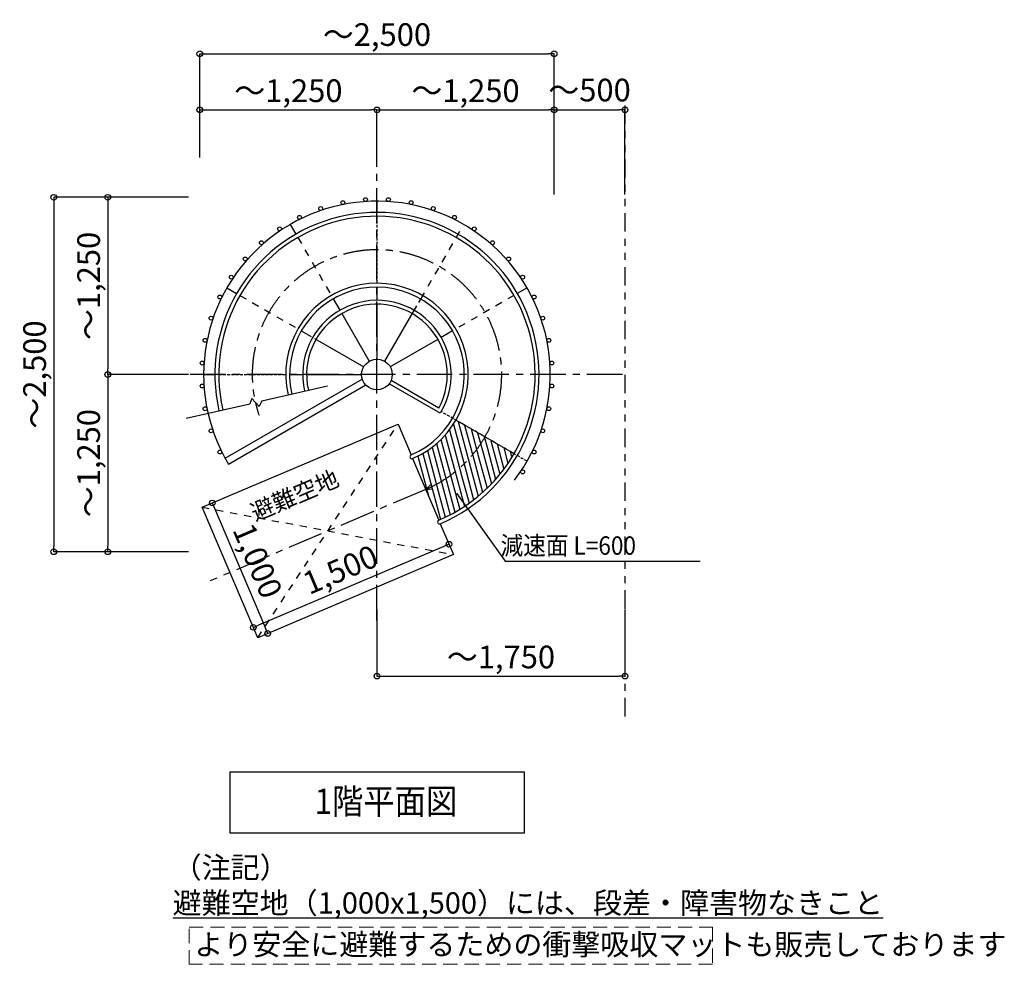
# Model space of a CAD drawing. Extents: x 342300 to 375076, y -5673 to 17325.
# Drawn here: x 352007 to 358954, y 1542 to 8205 of the extents above; entities that cross this region are included whole.
import ezdxf

# ---------------------------------------------------------------- set-up
doc = ezdxf.new("R2010")
doc.units = 0
doc.header["$LTSCALE"] = 400
doc.header["$MEASUREMENT"] = 0
for name, pattern in [('CENTER1', [10, 6.25, -1.25, 1.25, -1.25]), ('DASHED', [0.75, 0.5, -0.25]), ('DASHED1', [2.5, 1.25, -1.25]), ('PHANTOM1', [9.5, 3.25, -1.25, 1.25, -1.25, 1.25, -1.25])]:
    doc.linetypes.add(name, pattern=pattern)
doc.layers.get('0').update_dxf_attribs({"linetype": 'CONTINUOUS'})
doc.layers.get('DEFPOINTS').update_dxf_attribs({"linetype": 'CONTINUOUS'})
for name, color, linetype in [('ルーバー', 1, 'CONTINUOUS'), ('寸法', 6, 'CONTINUOUS'), ('本体形状', 3, 'CONTINUOUS'), ('躯体形状', 2, 'CONTINUOUS')]:
    doc.layers.add(name, color=color, linetype=linetype)
doc.styles.add('1_20', font='romans.shx', dxfattribs={"width": 0.75, "bigfont": 'extfont2.shx'})
doc.styles.add('1_40', font='romans.shx', dxfattribs={"width": 0.75, "bigfont": 'extfont2.shx'})
doc.styles.get("Standard").update_dxf_attribs({"font": 'txt', "bigfont": 'bigfont.shx'})
doc.dimstyles.new('1_40', dxfattribs={"dimscale": 40, "dimtxt": 4, "dimasz": 1, "dimexe": 0, "dimexo": 2, "dimgap": 1, "dimtad": 1, "dimdsep": 46, "dimlunit": 6, "dimtxsty": '1_40', "dimblk1": 'ORIGIN', "dimblk2": 'ORIGIN', "dimsah": 1, "dimcen": 0, "dimclrd": 256, "dimclre": 256, "dimclrt": 256, "dimazin": 0, "dimtfac": 1, "dimtmove": 2, "dimatfit": 3, "dimldrblk": 'NONE', "dimfxl": 1, "dimtolj": 1, "dimtzin": 0, "dimarcsym": 0})

# ---------------------------------------------------------------- blocks, each defined once
blk = doc.blocks.new('_ORIGIN')
at = {"color": 0, "linetype": 'ByBlock'}
blk.add_line((0, 0), (-1, 0), dxfattribs=at)
blk.add_circle((0, 0), 0.5, dxfattribs=at)
blk = doc.blocks.new('*D32')
at = {"layer": 'DEFPOINTS', "color": 0, "transparency": 16777216}
for p in [(355009.7, 4566.8), (353628.9, 3980.7), (353655.1, 3919.1)]:
    blk.add_point(p, dxfattribs=at)
at = {"layer": '寸法', "lineweight": -2, "transparency": 16777216}
blk.add_line((354999, 4489.5), (353691.9, 3934.7), dxfattribs=at)
at = {"layer": '寸法', "lineweight": -2, "transparency": 16777216, "xscale": 40, "yscale": 40, "zscale": 40}
for p, rotation in [((355035.8, 4505.2), 22.99999999820472), ((353655.1, 3919.1), 202.9999999982047)]:
    blk.add_blockref('_ORIGIN', p, dxfattribs=dict(at, rotation=rotation))
at = {"layer": '寸法', "transparency": 16777216, "insert": (354269.2, 4326.7), "char_height": 160, "attachment_point": 5, "rotation": 23, "style": '1_40'}
blk.add_mtext('\\A1;1,500', dxfattribs=at)
blk = doc.blocks.new('_NONE')
at = {"color": 0, "linetype": 'ByBlock'}
blk.add_circle((0, 0), 0.25, dxfattribs=at)
blk = doc.blocks.new('*D33')
at = {"layer": 'DEFPOINTS', "color": 0, "transparency": 16777216}
for p in [(353638.7, 4912.3), (354029.5, 3991.8), (353756.5, 3876)]:
    blk.add_point(p, dxfattribs=at)
at = {"layer": '寸法', "lineweight": -2, "transparency": 16777216}
blk.add_line((353381.4, 4759.7), (353740.9, 3912.8), dxfattribs=at)
at = {"layer": '寸法', "lineweight": -2, "transparency": 16777216, "xscale": 40, "yscale": 40, "zscale": 40}
for p, rotation in [((353365.8, 4796.5), 112.9999999999473), ((353756.5, 3876), 292.9999999999472)]:
    blk.add_blockref('_ORIGIN', p, dxfattribs=dict(at, rotation=rotation))
at = {"layer": '寸法', "transparency": 16777216, "insert": (353685.7, 4389.1), "char_height": 160, "attachment_point": 5, "rotation": 293, "style": '1_40'}
blk.add_mtext('\\A1;1,000', dxfattribs=at)
blk = doc.blocks.new('*D34')
at = {"layer": 'DEFPOINTS', "color": 0, "transparency": 16777216}
for p in [(353277.6, 6952.5), (352628, 5702.5), (353277.6, 5702.5)]:
    blk.add_point(p, dxfattribs=at)
at = {"layer": '寸法', "lineweight": -2, "transparency": 16777216}
for p, q in [((353197.6, 6952.5), (352628, 6952.5)), ((352628, 6912.5), (352628, 5742.5)), ((353197.6, 5702.5), (352628, 5702.5))]:
    blk.add_line(p, q, dxfattribs=at)
at = {"layer": '寸法', "lineweight": -2, "transparency": 16777216, "xscale": 40, "yscale": 40, "zscale": 40}
for p, rotation in [((352628, 6952.5), 90), ((352628, 5702.5), 270)]:
    blk.add_blockref('_ORIGIN', p, dxfattribs=dict(at, rotation=rotation))
at = {"layer": '寸法', "transparency": 16777216, "insert": (352492.8, 6327.5), "char_height": 160, "attachment_point": 5, "rotation": 90, "style": '1_40'}
blk.add_mtext('\\A1;～1,250', dxfattribs=at)
blk = doc.blocks.new('*D35')
at = {"layer": 'DEFPOINTS', "color": 0, "transparency": 16777216}
for p in [(353277.6, 5702.5), (352628, 4452.5), (353277.6, 4452.5)]:
    blk.add_point(p, dxfattribs=at)
at = {"layer": '寸法', "lineweight": -2, "transparency": 16777216}
for p, q in [((353197.6, 5702.5), (352628, 5702.5)), ((352628, 5662.5), (352628, 4492.5)), ((353197.6, 4452.5), (352628, 4452.5))]:
    blk.add_line(p, q, dxfattribs=at)
at = {"layer": '寸法', "lineweight": -2, "transparency": 16777216, "xscale": 40, "yscale": 40, "zscale": 40}
for p, rotation in [((352628, 5702.5), 90), ((352628, 4452.5), 270)]:
    blk.add_blockref('_ORIGIN', p, dxfattribs=dict(at, rotation=rotation))
at = {"layer": '寸法', "transparency": 16777216, "insert": (352492.8, 5077.5), "char_height": 160, "attachment_point": 5, "rotation": 90, "style": '1_40'}
blk.add_mtext('\\A1;～1,250', dxfattribs=at)
blk = doc.blocks.new('*D36')
at = {"layer": 'DEFPOINTS', "color": 0, "transparency": 16777216}
for p in [(353277.6, 6952.5), (352246.9, 4452.5), (353277.6, 4452.5)]:
    blk.add_point(p, dxfattribs=at)
at = {"layer": '寸法', "lineweight": -2, "transparency": 16777216}
for p, q in [((353197.6, 6952.5), (352246.9, 6952.5)), ((352246.9, 6912.5), (352246.9, 4492.5)), ((353197.6, 4452.5), (352246.9, 4452.5))]:
    blk.add_line(p, q, dxfattribs=at)
at = {"layer": '寸法', "lineweight": -2, "transparency": 16777216, "xscale": 40, "yscale": 40, "zscale": 40}
for p, rotation in [((352246.9, 6952.5), 90), ((352246.9, 4452.5), 270)]:
    blk.add_blockref('_ORIGIN', p, dxfattribs=dict(at, rotation=rotation))
at = {"layer": '寸法', "transparency": 16777216, "insert": (352111.6, 5702.5), "char_height": 160, "attachment_point": 5, "rotation": 90, "style": '1_40'}
blk.add_mtext('\\A1;～2,500', dxfattribs=at)
blk = doc.blocks.new('*D37')
at = {"layer": 'DEFPOINTS', "color": 0, "transparency": 16777216}
for p in [(354527.6, 7569.3), (353277.6, 7152.5), (354527.6, 7152.5)]:
    blk.add_point(p, dxfattribs=at)
at = {"layer": '寸法', "lineweight": -2, "transparency": 16777216}
for p, q in [((353277.6, 7232.5), (353277.6, 7569.3)), ((353317.6, 7569.3), (354487.6, 7569.3)), ((354527.6, 7232.5), (354527.6, 7569.3))]:
    blk.add_line(p, q, dxfattribs=at)
at = {"layer": '寸法', "lineweight": -2, "transparency": 16777216, "xscale": 40, "yscale": 40, "zscale": 40, "rotation": 180}
blk.add_blockref('_ORIGIN', (353277.6, 7569.3), dxfattribs=at)
at = {"layer": '寸法', "lineweight": -2, "transparency": 16777216, "xscale": 40, "yscale": 40, "zscale": 40}
blk.add_blockref('_ORIGIN', (354527.6, 7569.3), dxfattribs=at)
at = {"layer": '寸法', "transparency": 16777216, "insert": (353902.6, 7704.6), "char_height": 160, "attachment_point": 5, "style": '1_40'}
blk.add_mtext('\\A1;～1,250', dxfattribs=at)
blk = doc.blocks.new('*D38')
at = {"layer": 'DEFPOINTS', "color": 0, "transparency": 16777216}
for p in [(355777.6, 7569.3), (354527.6, 7152.5), (355777.6, 7152.5)]:
    blk.add_point(p, dxfattribs=at)
at = {"layer": '寸法', "lineweight": -2, "transparency": 16777216}
for p, q in [((354527.6, 7232.5), (354527.6, 7569.3)), ((354567.6, 7569.3), (355737.6, 7569.3)), ((355777.6, 7232.5), (355777.6, 7569.3))]:
    blk.add_line(p, q, dxfattribs=at)
at = {"layer": '寸法', "lineweight": -2, "transparency": 16777216, "xscale": 40, "yscale": 40, "zscale": 40, "rotation": 180}
blk.add_blockref('_ORIGIN', (354527.6, 7569.3), dxfattribs=at)
at = {"layer": '寸法', "lineweight": -2, "transparency": 16777216, "xscale": 40, "yscale": 40, "zscale": 40}
blk.add_blockref('_ORIGIN', (355777.6, 7569.3), dxfattribs=at)
at = {"layer": '寸法', "transparency": 16777216, "insert": (355152.6, 7704.6), "char_height": 160, "attachment_point": 5, "style": '1_40'}
blk.add_mtext('\\A1;～1,250', dxfattribs=at)
blk = doc.blocks.new('*D39')
at = {"layer": 'DEFPOINTS', "color": 0, "transparency": 16777216}
for p in [(355777.6, 7965.2), (353277.6, 7152.5), (355777.6, 7152.5)]:
    blk.add_point(p, dxfattribs=at)
at = {"layer": '寸法', "lineweight": -2, "transparency": 16777216}
for p, q in [((353277.6, 7232.5), (353277.6, 7965.2)), ((353317.6, 7965.2), (355737.6, 7965.2)), ((355777.6, 7232.5), (355777.6, 7965.2))]:
    blk.add_line(p, q, dxfattribs=at)
at = {"layer": '寸法', "lineweight": -2, "transparency": 16777216, "xscale": 40, "yscale": 40, "zscale": 40, "rotation": 180}
blk.add_blockref('_ORIGIN', (353277.6, 7965.2), dxfattribs=at)
at = {"layer": '寸法', "lineweight": -2, "transparency": 16777216, "xscale": 40, "yscale": 40, "zscale": 40}
blk.add_blockref('_ORIGIN', (355777.6, 7965.2), dxfattribs=at)
at = {"layer": '寸法', "transparency": 16777216, "insert": (354527.6, 8100.5), "char_height": 160, "attachment_point": 5, "style": '1_40'}
blk.add_mtext('\\A1;～2,500', dxfattribs=at)
blk = doc.blocks.new('*D40')
at = {"layer": 'DEFPOINTS', "color": 0, "linetype": 'Continuous', "transparency": 16777216}
for p in [(356277.6, 7569.3), (355777.6, 6891.8), (356277.6, 6891.8)]:
    blk.add_point(p, dxfattribs=at)
at = {"layer": '寸法', "linetype": 'Continuous', "lineweight": -2, "transparency": 16777216}
for p, q in [((355777.6, 6971.8), (355777.6, 7569.3)), ((355817.6, 7569.3), (356237.6, 7569.3)), ((356277.6, 6971.8), (356277.6, 7569.3))]:
    blk.add_line(p, q, dxfattribs=at)
at = {"layer": '寸法', "linetype": 'Continuous', "lineweight": -2, "transparency": 16777216, "xscale": 40, "yscale": 40, "zscale": 40, "rotation": 180}
blk.add_blockref('_ORIGIN', (355777.6, 7569.3), dxfattribs=at)
at = {"layer": '寸法', "linetype": 'Continuous', "lineweight": -2, "transparency": 16777216, "xscale": 40, "yscale": 40, "zscale": 40}
blk.add_blockref('_ORIGIN', (356277.6, 7569.3), dxfattribs=at)
at = {"layer": '寸法', "linetype": 'Continuous', "transparency": 16777216, "insert": (356027.6, 7709.3), "char_height": 160, "attachment_point": 5, "style": '1_40'}
blk.add_mtext('\\A1;～500', dxfattribs=at)
blk = doc.blocks.new('*D41')
at = {"layer": 'DEFPOINTS', "color": 0, "linetype": 'Continuous', "transparency": 16777216}
for p in [(354527.6, 4125.9), (356277.6, 4125.9), (356277.6, 3574.9)]:
    blk.add_point(p, dxfattribs=at)
at = {"layer": '寸法', "linetype": 'Continuous', "lineweight": -2, "transparency": 16777216}
for p, q in [((354527.6, 4045.9), (354527.6, 3574.9)), ((356277.6, 4045.9), (356277.6, 3574.9)), ((354567.6, 3574.9), (356237.6, 3574.9))]:
    blk.add_line(p, q, dxfattribs=at)
at = {"layer": '寸法', "linetype": 'Continuous', "lineweight": -2, "transparency": 16777216, "xscale": 40, "yscale": 40, "zscale": 40, "rotation": 180}
blk.add_blockref('_ORIGIN', (354527.6, 3574.9), dxfattribs=at)
at = {"layer": '寸法', "linetype": 'Continuous', "lineweight": -2, "transparency": 16777216, "xscale": 40, "yscale": 40, "zscale": 40}
blk.add_blockref('_ORIGIN', (356277.6, 3574.9), dxfattribs=at)
at = {"layer": '寸法', "linetype": 'Continuous', "transparency": 16777216, "insert": (355402.6, 3710.2), "char_height": 160, "attachment_point": 5, "style": '1_40'}
blk.add_mtext('\\A1;～1,750', dxfattribs=at)

msp = doc.modelspace()

# ---------------------------------------------------------------- linework, layer by layer
at = {"layer": 'ルーバー'}
for centre in [(354446.7985, 6936.2103), (354608.5273, 6936.2014), (354130.2316, 6873.2594), (354286.452, 6915.1093), (354768.8715, 6915.0827), (354925.0872, 6873.2156), (353980.8102, 6811.3767), (355074.5018, 6811.3164), (353840.7444, 6730.5199), (355214.4454, 6730.5199), (353712.4309, 6632.0727), (355342.759, 6632.0727), (353598.065, 6517.7194), (355457.1249, 6517.7194), (353499.6036, 6389.4167), (355555.5862, 6389.4167), (353418.6712, 6249.2376), (355636.4584, 6249.3598), (353356.7884, 6099.8162), (355698.3576, 6099.9452), (353314.9385, 5943.5958), (355740.2247, 5943.7295), (353293.8375, 5783.2494), (355761.3434, 5783.3853), (353293.8464, 5621.5205), (355761.3523, 5621.6565), (353314.9651, 5461.1764), (355740.2513, 5461.31), (353356.8322, 5304.9606), (355698.4014, 5305.0896), (353418.7314, 5155.546), (355636.5187, 5155.6682), (355555.6619, 5015.6024)]:
    msp.add_circle(centre, 13.6, dxfattribs=at)
at = {"layer": '寸法', "color": 6, "linetype": 'Continuous'}
for p, q in [((355089.9563, 4864.7835), (355431.4962, 4387.0007)), ((355431.4962, 4387.0007), (356807.8347, 4387.0007)), ((353492.4295, 2900.2821), (355565.9206, 2900.2821)), ((353492.4295, 2466.2917), (353492.4295, 2900.2821)), ((355565.9206, 2900.2821), (355565.9206, 2466.2917)), ((355565.9206, 2466.2917), (353492.4295, 2466.2917))]:
    msp.add_line(p, q, dxfattribs=at)
at = {"layer": '寸法', "color": 5, "linetype": 'DASHED', "lineweight": 5, "ltscale": 0.5}
msp.add_lwpolyline([(353202.1588, 1803.0926), (356895.7219, 1803.0926), (356895.7219, 1542.3084), (353202.1588, 1542.3084)], close=True, dxfattribs=at)
at = {"layer": '本体形状', "linetype": 'CENTER1', "ltscale": 0.1}
for p, q in [((354527.5949, 3968.163), (354527.5949, 7558.2244)), ((356259.1502, 5702.4529), (352955.8879, 5702.4529)), ((354871.4383, 4892.4086), (353350.4032, 4246.7675))]:
    msp.add_line(p, q, dxfattribs=at)
at = {"layer": '本体形状', "linetype": 'Continuous'}
for p, q in [((354527.5949, 6925.2529), (354527.5949, 6846.0529)), ((353916.1949, 6761.4288), (353955.7949, 6692.8396)), ((353468.6191, 6313.8529), (353537.2083, 6274.2529)), ((354527.5949, 6318.8529), (354527.5949, 6226.0529)), ((354860.7949, 6279.5722), (354821.1949, 6210.983)), ((355586.5708, 6313.8529), (355517.9816, 6274.2529)), ((354219.3949, 6236.271), (354265.7949, 6155.9038)), ((354527.5949, 6198.8529), (354527.5949, 5810.6029)), ((354807.5949, 6187.4271), (354581.6699, 5796.1136)), ((354279.3949, 6132.3479), (354473.5199, 5796.1136)), ((353993.7769, 6010.6529), (354062.3661, 5971.0529)), ((355061.413, 6010.6529), (354981.0458, 5964.2529)), ((354085.922, 5957.4529), (354433.9343, 5756.5279)), ((354957.4899, 5950.6529), (354621.2556, 5756.5279)), ((353304.7949, 5702.4529), (353383.9949, 5702.4529)), ((353911.1949, 5702.4529), (354003.9949, 5702.4529)), ((354031.1949, 5702.4529), (354419.4449, 5702.4529))]:
    msp.add_line(p, q, dxfattribs=at)
at = {"layer": '本体形状', "linetype": 'DASHED', "ltscale": 0.1}
for p, q in [((354527.5949, 6818.8529), (354527.5949, 6346.0529)), ((353411.1949, 5702.4529), (353883.9949, 5702.4529)), ((355586.5708, 5091.0529), (354980.9876, 5440.6865)), ((355494.4257, 5144.2529), (355084.9689, 5380.6529))]:
    msp.add_line(p, q, dxfattribs=at)
at = {"layer": '本体形状', "linetype": 'DASHED1', "ltscale": 0.1}
for p, q in [((355110.7949, 6712.5849), (354874.3949, 6303.1281)), ((353969.3949, 6669.2837), (354205.7949, 6259.8269)), ((353560.7642, 6260.6529), (353970.221, 6024.2529)), ((355494.4257, 6260.6529), (355084.9689, 6024.2529)), ((353686.0466, 3846.0595), (354676.0727, 5352.6611)), ((353295.5575, 4766.6671), (355066.8039, 4432.1562))]:
    msp.add_line(p, q, dxfattribs=at)
at = {"layer": '本体形状'}
for p, q in [((353456.6782, 5112.2181), (354424.1791, 5670.805)), ((353480.9782, 5070.1292), (354448.4791, 5628.7162)), ((354961.2539, 5436.3758), (354614.4556, 5636.6)), ((354964.1286, 5466.124), (354628.0556, 5660.1559)), ((353714.9816, 5515.9991), (354177.8458, 5621.8873)), ((353181.8494, 5394.0359), (353630.0796, 5496.5763)), ((353645.7513, 5533.7934), (353630.0796, 5496.5763)), ((353696.8355, 5476.2002), (353645.7513, 5533.7934)), ((353714.9816, 5515.9991), (353696.8355, 5476.2002)), ((353295.3155, 4766.5644), (354676.0727, 5352.6611)), ((354676.0727, 5352.6611), (354768.4416, 5135.0537)), ((355067.0053, 5351.3725), (355156.507, 5017.3474)), ((355100.3641, 5371.7645), (355187.3779, 5047.0245)), ((355038.8607, 5311.5204), (355125.0739, 4989.7686)), ((355146.292, 5345.248), (355217.6419, 5078.9666)), ((355192.22, 5318.7315), (355247.2435, 5113.3808)), ((355238.1479, 5292.215), (355276.1128, 5150.5281)), ((354948.1779, 5215.2867), (355027.7325, 4918.385)), ((354979.3066, 5244.0017), (355060.6595, 4940.3885)), ((355009.5731, 5275.9345), (355093.1148, 4964.1527)), ((355284.0758, 5265.6984), (355304.16, 5190.7434)), ((355331.2672, 5234.4669), (355394.3919, 4998.8821)), ((355375.9317, 5212.6654), (355423.2628, 5036.0236)), ((354850.3703, 5145.6432), (354926.3037, 4862.2557)), ((354883.6539, 5166.3158), (354960.5397, 4879.3741)), ((354916.2724, 5189.4707), (354994.3537, 4898.0673)), ((355276.1128, 5150.5281), (355334.8553, 4931.2981)), ((355304.16, 5190.7434), (355364.906, 4964.0363)), ((355421.8596, 5186.1489), (355451.4564, 5075.6923)), ((355467.7876, 5159.6324), (355478.8952, 5118.1783)), ((354779.0695, 5110.016), (354963.8071, 4674.8013)), ((354816.4574, 5127.3187), (354891.5277, 4847.1527)), ((355217.6419, 5078.9666), (355273.2182, 4871.5529)), ((355247.2435, 5113.3808), (355304.2812, 4900.5132)), ((355156.507, 5017.3474), (355209.7364, 4818.6928)), ((355187.3779, 5047.0245), (355241.6952, 4844.3097)), ((355060.6595, 4940.3885), (355111.4364, 4750.8868)), ((355093.1148, 4964.1527), (355144.5908, 4772.0417)), ((355125.0739, 4989.7686), (355177.3624, 4794.6252)), ((354871.4383, 4892.4086), (354905.9953, 4924.266)), ((354871.4383, 4892.4086), (354918.3599, 4895.1369)), ((354960.5397, 4879.3741), (355009.7927, 4695.5595)), ((354994.3537, 4898.0673), (355044.0276, 4712.6821)), ((355027.7325, 4918.385), (355077.9117, 4731.1135)), ((354926.3037, 4862.2557), (354975.2144, 4679.7185)), ((353686.0466, 3846.0595), (353295.3155, 4766.5644)), ((354974.435, 4649.7636), (355066.8039, 4432.1562)), ((355066.8039, 4432.1562), (353686.0466, 3846.0595))]:
    msp.add_line(p, q, dxfattribs=at)
at = {"layer": '本体形状', "linetype": 'Continuous'}
msp.add_circle((354527.5949, 5702.4529), 108.15, dxfattribs=at)
msp.add_arc((354527.5949, 5702.4529), 1222.8, 322.5, 211.13868097, dxfattribs=at)
at = {"layer": '本体形状'}
for centre, radius, start, end in [((354527.5949, 5702.4529), 1143.6, 293, 192.9116112), ((354527.5949, 5702.4529), 1116.4, 293, 192.91221623), ((354527.5949, 5702.4529), 643.6, 293, 192.93031434), ((354527.5949, 5702.4529), 616.4, 293, 192.93213671), ((354527.5949, 5702.4529), 523.6, 330.1435986, 192.93965495), ((354527.5949, 5702.4529), 496.4, 331.56994383, 192.94234253), ((354968.7539, 5449.3662), 15, 240, 330.1435986), ((354773.7555, 5122.5349), 13.6, 113, 293), ((354969.1211, 4662.2824), 13.6, 113, 293)]:
    msp.add_arc(centre, radius, start, end, dxfattribs=at)
at = {"layer": '本体形状', "linetype": 'CENTER1', "ltscale": 0.1}
msp.add_arc((354527.5949, 5702.4529), 880, 293, 199.05876879, dxfattribs=at)
at = {"layer": '躯体形状', "linetype": 'PHANTOM1', "ltscale": 0.1}
msp.add_line((356277.5949, 7600.7772), (356277.5949, 3260.1509), dxfattribs=at)

# ---------------------------------------------------------------- texts
at = {"layer": '寸法', "style": '1_40', "width": 0.9}
msp.add_text('   減速面 L=600', height=130, dxfattribs=at).set_placement((355292.6133, 4431.0237))
at = {"layer": '寸法', "width": 0.9}
msp.add_text('1階平面図', height=180, dxfattribs=at).set_placement((354087.7307, 2601.7186))
at = {"layer": '寸法', "insert": (354224.4356, 5033.7252), "char_height": 120, "attachment_point": 3, "rotation": 23.035, "style": '1_40'}
msp.add_mtext('避難空地', dxfattribs=at)
at = {"layer": '寸法', "linetype": 'Continuous', "char_height": 150, "attachment_point": 4, "style": '1_20'}
for s, insert in [('（注記）\\P\u3000{\\L避難空地（1,000x1,500）には、段差・障害物なきこと}', (353086.0961, 2100.3964)), ('{\\T0.95;より安全に避難するための衝撃吸収マットも販売しております}', (353238.9602, 1682.046))]:
    msp.add_mtext(s, dxfattribs=dict(at, insert=insert))

# ---------------------------------------------------------------- dimensions: what is measured, and where the dimension line sits
at = {"layer": '寸法'}
dim = msp.add_linear_dim(base=(355777.5949, 7965.2128), p1=(353277.5949, 7152.4529), p2=(355777.5949, 7152.4529), text='～<>', dimstyle='1_40', override={"dimtmove": 0}, dxfattribs=at)
dim.commit()
dim.dimension.update_dxf_attribs({"geometry": '*D39', "text_midpoint": (354527.5949, 7965.2128), "dimtype": 160})
for base, p1, p2, picture, middle in [((354527.5949, 7569.3228), (353277.5949, 7152.4529), (354527.5949, 7152.4529), '*D37', (353902.5949, 7704.5609)), ((355777.5949, 7569.3228), (354527.5949, 7152.4529), (355777.5949, 7152.4529), '*D38', (355152.5949, 7704.5609))]:
    dim = msp.add_linear_dim(base=base, p1=p1, p2=p2, text='～<>', dimstyle='1_40', dxfattribs=at)
    dim.commit()
    dim.dimension.update_dxf_attribs({"geometry": picture, "text_midpoint": middle})
at = {"layer": '寸法', "linetype": 'Continuous'}
for base, p1, p2, picture, middle in [((356277.5949, 7569.3228), (355777.5949, 6891.801), (356277.5949, 6891.801), '*D40', (356027.5949, 7709.3228)), ((356277.5949, 3574.9312), (354527.5949, 4125.8671), (356277.5949, 4125.8671), '*D41', (355402.5949, 3710.1693))]:
    dim = msp.add_linear_dim(base=base, p1=p1, p2=p2, text='～<>', dimstyle='1_40', dxfattribs=at)
    dim.commit()
    dim.dimension.update_dxf_attribs({"geometry": picture, "text_midpoint": middle})
at = {"layer": '寸法'}
dim = msp.add_linear_dim(base=(352246.8506, 4452.4529), p1=(353277.5949, 6952.4529), p2=(353277.5949, 4452.4529), angle=90, text='～<>', dimstyle='1_40', override={"dimtmove": 0}, dxfattribs=at)
dim.commit()
dim.dimension.update_dxf_attribs({"geometry": '*D36', "text_midpoint": (352246.8506, 5702.4529), "dimtype": 160})
for base, p1, p2, picture, middle in [((352628.0207, 5702.4529), (353277.5949, 6952.4529), (353277.5949, 5702.4529), '*D34', (352492.7826, 6327.4529)), ((352628.0207, 4452.4529), (353277.5949, 5702.4529), (353277.5949, 4452.4529), '*D35', (352492.7826, 5077.4529))]:
    dim = msp.add_linear_dim(base=base, p1=p1, p2=p2, angle=90, text='～<>', dimstyle='1_40', dxfattribs=at)
    dim.commit()
    dim.dimension.update_dxf_attribs({"geometry": picture, "text_midpoint": middle})
for base, p1, p2, angle, picture, middle, dimtype in [((353756.5448, 3875.9843), (353638.7437, 4912.341), (354029.4748, 3991.8362), 293, '*D33', (353561.1793, 4336.2367), 161), ((353655.0541, 3919.0732), (355009.6699, 4566.7553), (353628.9127, 3980.6586), 23, '*D32', (354322.0331, 4202.189), 160)]:
    dim = msp.add_linear_dim(base=base, p1=p1, p2=p2, angle=angle, dimstyle='1_40', override={"dimse1": 1, "dimse2": 1, "dimtmove": 0}, dxfattribs=at)
    dim.commit()
    dim.dimension.update_dxf_attribs({"geometry": picture, "text_midpoint": middle, "dimtype": dimtype})

doc.saveas('drawing.dxf')
